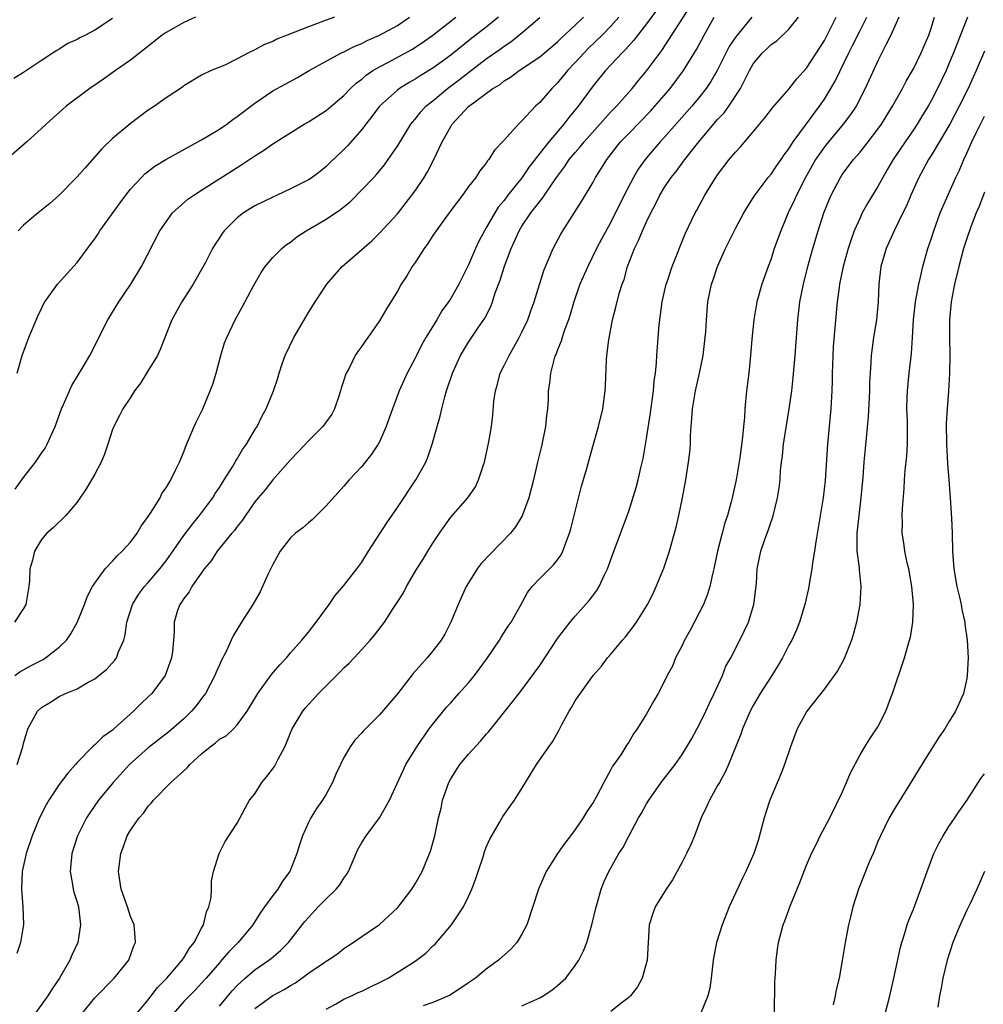
# Model space of a CAD drawing. Units: inches. Extents: x 2520000 to 2523000, y 1554000 to 1557000.
# Drawn here: x 2520801 to 2520909, y 1555204 to 1555315 of the extents above; entities that cross this region are included whole.
import ezdxf

# ---------------------------------------------------------------- set-up
doc = ezdxf.new("R2010")
doc.units = ezdxf.units.IN
doc.header["$MEASUREMENT"] = 0
doc.layers.add('LD25201554_2ft', color=84, linetype='Continuous')

msp = doc.modelspace()

# ---------------------------------------------------------------- linework, layer by layer
at = {"layer": 'LD25201554_2ft'}
for points, elevation in [([(2520872.98, 1555317), (2520871, 1555314.25), (2520869.59, 1555312.41), (2520869, 1555311.78), (2520868.64, 1555311.36), (2520868.25, 1555311), (2520866.38, 1555309), (2520865, 1555307.31), (2520863.32, 1555305), (2520862.27, 1555303.73), (2520861.73, 1555303), (2520860.02, 1555301), (2520857.83, 1555298.17), (2520857, 1555296.96), (2520855.43, 1555295), (2520855, 1555294.42), (2520854.35, 1555293.65), (2520853.94, 1555293), (2520853, 1555291.32), (2520852.8, 1555291), (2520852.17, 1555289.83), (2520851.78, 1555289), (2520851, 1555287.17), (2520849.9, 1555285), (2520849, 1555283.4), (2520848.75, 1555283), (2520848.01, 1555281.99), (2520847.43, 1555281), (2520846.2, 1555279), (2520845.77, 1555278.23), (2520845.15, 1555277), (2520845, 1555276.68), (2520844.1, 1555275), (2520843.2, 1555273), (2520842.44, 1555271), (2520842.17, 1555270.17), (2520841.76, 1555269), (2520841, 1555267.29), (2520840.85, 1555267), (2520840.11, 1555265.89), (2520839, 1555264.52), (2520837.6, 1555263), (2520837, 1555262.3), (2520835, 1555260.09), (2520833.47, 1555258.53), (2520833, 1555258.17), (2520832.37, 1555257.63), (2520831.57, 1555257), (2520831, 1555256.47), (2520829.84, 1555255), (2520829, 1555253.5), (2520828.53, 1555252.53), (2520827.85, 1555251), (2520827.57, 1555250.43), (2520826.75, 1555249), (2520825.48, 1555247), (2520824.53, 1555245.47), (2520824.34, 1555245), (2520823.79, 1555243.79), (2520823.25, 1555242.75), (2520823, 1555242.22), (2520822.62, 1555241.38), (2520822.48, 1555241), (2520821.42, 1555239), (2520821.25, 1555238.75), (2520821, 1555238.44), (2520820.39, 1555237.61), (2520819.88, 1555237), (2520819, 1555236.15), (2520817.31, 1555234.69), (2520815, 1555232.9), (2520812.88, 1555231), (2520811.07, 1555229), (2520809.43, 1555227), (2520808.44, 1555225.56), (2520808.08, 1555225), (2520807.06, 1555223), (2520806.4, 1555221), (2520806.22, 1555219), (2520806.49, 1555217.51), (2520806.56, 1555217), (2520806.65, 1555216.65), (2520807, 1555215.54), (2520807.15, 1555215), (2520807.4, 1555213), (2520807.08, 1555211), (2520806.41, 1555209.59), (2520806.18, 1555209), (2520805.03, 1555207), (2520804.2, 1555205.8), (2520803.73, 1555205), (2520802.27, 1555203)], 6696), ([(2520807.55, 1555203), (2520809, 1555204.79), (2520811.18, 1555207), (2520812.82, 1555209), (2520812.87, 1555209.13), (2520813.38, 1555210.62), (2520813.56, 1555211), (2520813.55, 1555211.55), (2520813.41, 1555213), (2520813, 1555213.94), (2520812.66, 1555215), (2520811.97, 1555217), (2520811.67, 1555219), (2520811.92, 1555221), (2520812.22, 1555221.78), (2520812.65, 1555223), (2520813, 1555223.61), (2520813.97, 1555225), (2520814.46, 1555225.54), (2520815, 1555226.32), (2520815.35, 1555226.65), (2520815.61, 1555227), (2520817.55, 1555229), (2520819.38, 1555230.62), (2520819.68, 1555231), (2520821, 1555232.21), (2520821.96, 1555233), (2520822.56, 1555233.44), (2520823, 1555233.84), (2520823.75, 1555234.25), (2520824.57, 1555235), (2520825, 1555235.45), (2520826.13, 1555237), (2520827.32, 1555239), (2520828.87, 1555241.13), (2520829.78, 1555242.22), (2520830.53, 1555243), (2520831, 1555243.56), (2520832.27, 1555245), (2520832.59, 1555245.41), (2520833, 1555245.88), (2520833.86, 1555247), (2520835.33, 1555249), (2520836, 1555250), (2520837, 1555251.13), (2520838.45, 1555253), (2520839, 1555253.75), (2520839.77, 1555255), (2520841.81, 1555258.19), (2520843, 1555259.91), (2520845.07, 1555263), (2520846.19, 1555265), (2520846.43, 1555265.57), (2520846.91, 1555267), (2520847.46, 1555269), (2520847.82, 1555270.18), (2520847.99, 1555271), (2520848.34, 1555272.34), (2520848.54, 1555273), (2520849.19, 1555275), (2520850.1, 1555277), (2520851, 1555278.47), (2520852.06, 1555280.06), (2520852.82, 1555281.18), (2520853.51, 1555282.49), (2520853.69, 1555283), (2520854.01, 1555284.01), (2520854.55, 1555285.45), (2520855.03, 1555287.03), (2520855.78, 1555289), (2520856.18, 1555289.82), (2520856.69, 1555291), (2520857, 1555291.53), (2520858, 1555293), (2520859, 1555294.31), (2520859.32, 1555294.68), (2520860.62, 1555296.62), (2520861, 1555297.15), (2520861.8, 1555298.2), (2520862.33, 1555299), (2520863, 1555299.8), (2520863.56, 1555300.44), (2520864, 1555301), (2520867, 1555304.36), (2520867.62, 1555305), (2520869.38, 1555307), (2520870.1, 1555307.9), (2520871.04, 1555309), (2520872.74, 1555311.26), (2520875.88, 1555316.12)], 6698), ([(2520820.32, 1555315), (2520819, 1555314.43), (2520817, 1555313.3), (2520816.57, 1555313), (2520814.59, 1555311.41), (2520813, 1555310.16), (2520811.33, 1555309), (2520809.97, 1555308.03), (2520808.43, 1555307), (2520805.78, 1555305), (2520805.36, 1555304.64), (2520804.31, 1555303.69), (2520803.52, 1555303), (2520803, 1555302.48), (2520801.36, 1555301), (2520799, 1555298.92)], 6680), ([(2520811, 1555314.87), (2520809, 1555313.56), (2520807.95, 1555313), (2520807.31, 1555312.69), (2520807, 1555312.5), (2520805.96, 1555312.04), (2520805, 1555311.43), (2520804.72, 1555311.28), (2520804.33, 1555311), (2520803, 1555310.14), (2520801, 1555308.78), (2520799.89, 1555308.11)], 6678), ([(2520854.38, 1555315), (2520853, 1555313.89), (2520851.36, 1555312.64), (2520849, 1555310.75), (2520847, 1555309.27), (2520845.58, 1555308.42), (2520845, 1555308.03), (2520844.33, 1555307.67), (2520843.26, 1555307), (2520843, 1555306.81), (2520840.99, 1555305), (2520840.15, 1555303.85), (2520839.45, 1555303), (2520839, 1555302.38), (2520837.42, 1555300.58), (2520837, 1555300.12), (2520835.39, 1555298.61), (2520835, 1555298.21), (2520834.33, 1555297.67), (2520833.43, 1555297), (2520833, 1555296.73), (2520831, 1555295.72), (2520829.49, 1555295), (2520829, 1555294.78), (2520827, 1555293.8), (2520825.7, 1555293), (2520825, 1555292.45), (2520823.55, 1555291), (2520823.31, 1555290.69), (2520823, 1555290.19), (2520822.51, 1555289.49), (2520822.24, 1555289), (2520821.43, 1555287.43), (2520821, 1555286.64), (2520820.05, 1555285), (2520818.76, 1555283), (2520817.67, 1555281), (2520816.35, 1555277.65), (2520816.03, 1555277), (2520815, 1555275.3), (2520814.12, 1555273.88), (2520813.46, 1555273), (2520813, 1555272.25), (2520812.14, 1555271), (2520811.77, 1555270.23), (2520811.12, 1555269), (2520811, 1555268.68), (2520810.47, 1555267), (2520810.09, 1555265.91), (2520809.7, 1555265), (2520809, 1555263.64), (2520808.63, 1555263), (2520808.02, 1555261.98), (2520807, 1555260.49), (2520805.75, 1555259), (2520804.34, 1555257.66), (2520803.6, 1555257), (2520803, 1555256.29), (2520802.21, 1555255), (2520801.99, 1555253.99), (2520801.68, 1555253), (2520801.64, 1555251.64), (2520801.57, 1555251), (2520801.25, 1555249), (2520801, 1555248.55), (2520799.99, 1555247)], 6688), ([(2520800.02, 1555241), (2520800.59, 1555241.41), (2520801.86, 1555242.14), (2520803.18, 1555242.82), (2520803.46, 1555243), (2520805, 1555244.19), (2520805.8, 1555245), (2520806.29, 1555245.71), (2520807.02, 1555246.98), (2520807.85, 1555249), (2520808.13, 1555249.87), (2520808.75, 1555251), (2520809, 1555251.39), (2520810.18, 1555253), (2520811, 1555253.86), (2520811.52, 1555254.48), (2520812.09, 1555255), (2520813, 1555256.01), (2520813.74, 1555257), (2520814.2, 1555257.8), (2520815, 1555258.87), (2520815.27, 1555259.27), (2520816.34, 1555261), (2520816.54, 1555261.46), (2520817, 1555262.12), (2520817.53, 1555263), (2520818.08, 1555264.08), (2520818.51, 1555265), (2520819, 1555266.14), (2520819.22, 1555266.78), (2520819.58, 1555267.58), (2520820.16, 1555269), (2520820.42, 1555269.58), (2520821, 1555270.7), (2520821.13, 1555271), (2520821.97, 1555273), (2520822.25, 1555273.75), (2520822.63, 1555275), (2520823.18, 1555277), (2520823.58, 1555278.42), (2520823.82, 1555279), (2520824.76, 1555281), (2520825.57, 1555282.43), (2520826.82, 1555284.82), (2520827.68, 1555286.32), (2520828.16, 1555287), (2520829, 1555287.98), (2520830.01, 1555289), (2520830.56, 1555289.44), (2520831, 1555289.72), (2520831.69, 1555290.31), (2520832.75, 1555291), (2520835, 1555292.29), (2520836.62, 1555293.38), (2520837.72, 1555294.28), (2520839, 1555295.59), (2520840.34, 1555297), (2520840.66, 1555297.34), (2520841.57, 1555298.43), (2520841.98, 1555299), (2520843, 1555300.5), (2520844.53, 1555303), (2520844.74, 1555303.26), (2520845, 1555303.55), (2520845.64, 1555304.36), (2520846.22, 1555305), (2520847, 1555305.62), (2520848.63, 1555307), (2520850, 1555308), (2520851, 1555308.8), (2520853, 1555310.31), (2520854.57, 1555311.43), (2520855, 1555311.76), (2520855.75, 1555312.25), (2520857, 1555313.24), (2520859, 1555314.98)], 6690), ([(2520800.03, 1555261.97), (2520801, 1555263.28), (2520802.32, 1555265), (2520803, 1555266.01), (2520803.42, 1555266.58), (2520803.66, 1555267), (2520804.16, 1555268.16), (2520804.54, 1555269), (2520805.25, 1555271), (2520805.48, 1555271.48), (2520806.4, 1555273.6), (2520807.69, 1555275.69), (2520808.45, 1555277), (2520810.47, 1555281), (2520811.71, 1555283), (2520813.06, 1555285), (2520814.26, 1555287), (2520816.32, 1555291), (2520817, 1555292.02), (2520817.73, 1555293), (2520819.46, 1555294.54), (2520820.12, 1555295), (2520821, 1555295.55), (2520825, 1555298.13), (2520825.54, 1555298.46), (2520827, 1555299.44), (2520827.96, 1555300.04), (2520829, 1555300.77), (2520832.54, 1555303), (2520833, 1555303.26), (2520835, 1555304.53), (2520835.26, 1555304.74), (2520837, 1555306.22), (2520837.75, 1555307), (2520838.39, 1555307.61), (2520839, 1555308.04), (2520839.5, 1555308.5), (2520840.25, 1555309), (2520841, 1555309.44), (2520841.93, 1555309.93), (2520844.62, 1555311.38), (2520845.84, 1555312.16), (2520847, 1555313), (2520849.56, 1555315)], 6686), ([(2520867.88, 1555315), (2520867, 1555313.99), (2520866.02, 1555313), (2520864.49, 1555311.51), (2520863.98, 1555311), (2520863, 1555309.91), (2520862.14, 1555309), (2520861, 1555307.63), (2520860.35, 1555307), (2520859, 1555305.43), (2520858.53, 1555305), (2520857, 1555303.36), (2520856.6, 1555303), (2520855, 1555301.2), (2520853.93, 1555300.07), (2520853.29, 1555299), (2520853.14, 1555298.86), (2520853, 1555298.61), (2520852.28, 1555297.72), (2520851.84, 1555297), (2520851, 1555295.96), (2520850.31, 1555295), (2520849, 1555293.27), (2520847.36, 1555291), (2520847, 1555290.48), (2520846.43, 1555289.57), (2520846.01, 1555289), (2520845, 1555287.45), (2520844.68, 1555287), (2520844.07, 1555285.93), (2520843.43, 1555285), (2520843, 1555284.23), (2520841.78, 1555282.22), (2520841, 1555280.89), (2520839.69, 1555279), (2520839.39, 1555278.61), (2520839, 1555278.04), (2520838.55, 1555277.45), (2520838.26, 1555277), (2520837.57, 1555275.57), (2520837.26, 1555275), (2520837.18, 1555274.82), (2520837, 1555274.21), (2520836.7, 1555273.3), (2520836.63, 1555273), (2520836.41, 1555272.41), (2520835.93, 1555271), (2520835.62, 1555270.38), (2520834.62, 1555269), (2520833, 1555267.39), (2520831.86, 1555266.14), (2520831, 1555265.27), (2520829, 1555262.99), (2520828.13, 1555261.87), (2520827.37, 1555261), (2520827, 1555260.54), (2520825.93, 1555259), (2520825.57, 1555258.43), (2520825, 1555257.75), (2520824.7, 1555257.3), (2520824.41, 1555257), (2520822.74, 1555255), (2520822.08, 1555253.92), (2520821.28, 1555253), (2520819.91, 1555251), (2520819.6, 1555250.4), (2520819, 1555249.68), (2520818.75, 1555249.25), (2520818.54, 1555249), (2520818.31, 1555248.31), (2520817.91, 1555247), (2520817.91, 1555245.91), (2520817.85, 1555245), (2520817.72, 1555243.72), (2520817.62, 1555243), (2520816.89, 1555241), (2520815.4, 1555239), (2520815, 1555238.61), (2520814.16, 1555237.84), (2520813.36, 1555237), (2520811.15, 1555235), (2520811, 1555234.87), (2520809.89, 1555234.11), (2520809, 1555233.23), (2520808.86, 1555233.14), (2520808.74, 1555233), (2520807, 1555231.23), (2520806.81, 1555231), (2520805.96, 1555230.04), (2520805, 1555228.75), (2520803.82, 1555227), (2520803.52, 1555226.48), (2520802.78, 1555225), (2520801.96, 1555223), (2520801.28, 1555221), (2520800.83, 1555219), (2520800.74, 1555217), (2520800.89, 1555215), (2520800.97, 1555213.03), (2520800.65, 1555211), (2520800.23, 1555209.77)], 6694), ([(2520800.26, 1555275), (2520800.82, 1555277), (2520801.6, 1555279), (2520802.6, 1555281.4), (2520803, 1555282.28), (2520803.24, 1555282.76), (2520803.39, 1555283), (2520804.37, 1555284.37), (2520804.8, 1555285), (2520807, 1555287.43), (2520808.16, 1555289), (2520808.53, 1555289.47), (2520809, 1555290.11), (2520809.36, 1555290.64), (2520809.58, 1555291), (2520811.85, 1555294.15), (2520812.47, 1555295), (2520813, 1555295.66), (2520814.23, 1555297), (2520814.61, 1555297.39), (2520815.74, 1555298.26), (2520816.99, 1555299.01), (2520821, 1555301.23), (2520823, 1555302.41), (2520823.84, 1555303), (2520824.5, 1555303.5), (2520825, 1555303.83), (2520827, 1555305.36), (2520829, 1555306.72), (2520831.76, 1555308.24), (2520833.08, 1555309), (2520835, 1555310.08), (2520836.72, 1555311), (2520837, 1555311.13), (2520838.24, 1555311.76), (2520839, 1555312.05), (2520839.62, 1555312.38), (2520841, 1555312.97), (2520843, 1555314.09), (2520844.35, 1555315)], 6684), ([(2520800.29, 1555231), (2520800.92, 1555233), (2520801, 1555233.36), (2520801.36, 1555234.64), (2520801.48, 1555235), (2520802.56, 1555237), (2520803, 1555237.4), (2520804, 1555238), (2520805, 1555238.66), (2520805.71, 1555239), (2520807, 1555239.52), (2520808.26, 1555240.26), (2520809, 1555240.64), (2520809.45, 1555241), (2520810.3, 1555241.7), (2520811.26, 1555242.74), (2520811.44, 1555243), (2520811.67, 1555243.67), (2520812.26, 1555245), (2520812.42, 1555245.58), (2520812.59, 1555247), (2520813.22, 1555249), (2520813.9, 1555250.1), (2520814.58, 1555251), (2520815, 1555251.46), (2520816.3, 1555253), (2520817, 1555253.92), (2520819, 1555256.76), (2520819.96, 1555258.04), (2520820.78, 1555259), (2520821, 1555259.28), (2520822.28, 1555261), (2520822.54, 1555261.46), (2520823, 1555262.14), (2520823.55, 1555263), (2520824.47, 1555264.47), (2520824.78, 1555265), (2520824.85, 1555265.15), (2520825, 1555265.38), (2520825.6, 1555266.4), (2520826.04, 1555267), (2520827, 1555268.64), (2520827.23, 1555269), (2520827.79, 1555270.21), (2520828.27, 1555271), (2520829.09, 1555273), (2520829.56, 1555274.44), (2520829.71, 1555275), (2520830.05, 1555276.05), (2520830.39, 1555277), (2520831.36, 1555279), (2520833, 1555281.81), (2520833.46, 1555282.54), (2520833.78, 1555283), (2520835.09, 1555285), (2520835.96, 1555286.04), (2520836.8, 1555287), (2520840.12, 1555289.88), (2520841, 1555290.73), (2520843, 1555292.89), (2520844.64, 1555295), (2520845, 1555295.49), (2520846.01, 1555297), (2520846.38, 1555297.61), (2520847.06, 1555298.94), (2520848.03, 1555301), (2520849, 1555302.73), (2520849.17, 1555303), (2520851, 1555304.96), (2520853.74, 1555307), (2520854.54, 1555307.46), (2520855, 1555307.84), (2520855.73, 1555308.27), (2520856.68, 1555309), (2520859, 1555310.56), (2520861, 1555312.23), (2520861.38, 1555312.62), (2520863, 1555314.11), (2520863.93, 1555315)], 6692), ([(2520835.94, 1555315), (2520835, 1555314.67), (2520833, 1555313.94), (2520830.6, 1555313), (2520829.47, 1555312.53), (2520829, 1555312.29), (2520828.07, 1555311.93), (2520827, 1555311.33), (2520826.27, 1555311), (2520825, 1555310.31), (2520823.63, 1555309.63), (2520822.08, 1555309), (2520821, 1555308.49), (2520819, 1555307.31), (2520818.84, 1555307.16), (2520817, 1555305.95), (2520815.71, 1555305), (2520815, 1555304.54), (2520812.97, 1555303.03), (2520811, 1555301.36), (2520809.8, 1555300.2), (2520807.91, 1555298.09), (2520807, 1555297.06), (2520805, 1555295), (2520803.94, 1555294.07), (2520802.63, 1555293), (2520801, 1555291.63), (2520800.39, 1555291)], 6682), ([(2520813.67, 1555203), (2520815, 1555204.57), (2520815.34, 1555205), (2520816.05, 1555205.95), (2520817.1, 1555207), (2520818.83, 1555209), (2520818.88, 1555209.12), (2520819, 1555209.27), (2520819.64, 1555210.36), (2520820.18, 1555211), (2520821, 1555212.61), (2520821.22, 1555213), (2520821.55, 1555214.45), (2520821.83, 1555215), (2520822.06, 1555216.06), (2520822.11, 1555217), (2520822.1, 1555217.9), (2520822.34, 1555219), (2520822.98, 1555221.02), (2520823.65, 1555222.35), (2520825, 1555224.41), (2520825.88, 1555226.12), (2520826.4, 1555227), (2520827, 1555227.73), (2520827.77, 1555229), (2520828.34, 1555229.66), (2520829.21, 1555230.79), (2520829.62, 1555231.62), (2520830.37, 1555233), (2520830.56, 1555233.44), (2520831, 1555234.56), (2520831.19, 1555235), (2520832.38, 1555237), (2520832.65, 1555237.35), (2520833, 1555237.74), (2520834.15, 1555239), (2520835, 1555239.87), (2520836.59, 1555241.41), (2520837, 1555241.86), (2520837.6, 1555242.4), (2520838.16, 1555243), (2520839, 1555243.95), (2520839.96, 1555245), (2520840.44, 1555245.56), (2520841.54, 1555247), (2520842.53, 1555248.53), (2520842.91, 1555249.09), (2520843.69, 1555250.31), (2520844.03, 1555251), (2520845.19, 1555253), (2520845.9, 1555254.1), (2520846.43, 1555255), (2520847, 1555255.9), (2520847.74, 1555257), (2520849, 1555258.8), (2520850.92, 1555261), (2520851.77, 1555262.23), (2520852.13, 1555263), (2520852.7, 1555264.7), (2520852.81, 1555265), (2520853.29, 1555267.29), (2520853.57, 1555269), (2520853.72, 1555270.28), (2520853.85, 1555271.85), (2520854.02, 1555273), (2520854.25, 1555273.75), (2520854.57, 1555275), (2520855, 1555275.84), (2520855.55, 1555277), (2520856.1, 1555277.9), (2520856.7, 1555279), (2520857, 1555279.59), (2520857.66, 1555281), (2520858, 1555282), (2520858.38, 1555283), (2520859.48, 1555286.52), (2520860.53, 1555289), (2520861.39, 1555290.61), (2520861.61, 1555291), (2520863.71, 1555294.29), (2520865, 1555296.47), (2520865.29, 1555297), (2520865.96, 1555298.04), (2520866.53, 1555299), (2520868.09, 1555301), (2520869, 1555301.95), (2520871.5, 1555304.5), (2520871.94, 1555305), (2520873, 1555306.22), (2520873.66, 1555307), (2520875.17, 1555309), (2520876.62, 1555311.38), (2520877.47, 1555313), (2520878.61, 1555315)], 6700), ([(2520882.86, 1555315), (2520881.18, 1555313), (2520881, 1555312.75), (2520880.3, 1555311.7), (2520878.93, 1555309), (2520878.23, 1555307.77), (2520877.7, 1555307), (2520877, 1555306.11), (2520876.08, 1555305), (2520873, 1555301.48), (2520872.55, 1555301), (2520871, 1555299.19), (2520870.84, 1555299), (2520870.08, 1555297.92), (2520869.53, 1555297), (2520868.5, 1555295), (2520867, 1555291.96), (2520865.94, 1555290.05), (2520865.4, 1555289), (2520864.4, 1555287), (2520863.52, 1555285), (2520862.82, 1555283), (2520862.42, 1555281.58), (2520862.22, 1555281), (2520861.74, 1555279.74), (2520861.51, 1555279), (2520861.41, 1555278.59), (2520861, 1555277.62), (2520860.84, 1555277.16), (2520860.75, 1555277), (2520860.63, 1555276.63), (2520860.21, 1555275), (2520860.11, 1555273.89), (2520859.97, 1555273), (2520859.96, 1555271.96), (2520859.89, 1555271), (2520859.78, 1555270.22), (2520859.67, 1555269), (2520859.2, 1555266.8), (2520858.74, 1555265), (2520858.29, 1555263), (2520857.78, 1555261), (2520857.04, 1555258.96), (2520856.28, 1555257.72), (2520855.73, 1555257), (2520853.38, 1555254.62), (2520852.41, 1555253.59), (2520851.98, 1555253), (2520851, 1555251.43), (2520850.75, 1555251), (2520849.84, 1555249), (2520849, 1555247), (2520848.33, 1555245.67), (2520847.92, 1555245), (2520847, 1555243.8), (2520846.35, 1555243), (2520844.77, 1555241.23), (2520843, 1555238.97), (2520841, 1555236.61), (2520839.19, 1555234.81), (2520839, 1555234.56), (2520838.24, 1555233.76), (2520837.7, 1555233), (2520837, 1555231.8), (2520836.6, 1555231), (2520836.09, 1555229.91), (2520835.72, 1555229), (2520835, 1555227.69), (2520834.59, 1555227), (2520833.92, 1555226.08), (2520833.26, 1555225), (2520833, 1555224.5), (2520832.34, 1555223), (2520832.01, 1555221.99), (2520831.72, 1555221), (2520830.91, 1555219), (2520830.1, 1555217.9), (2520829.55, 1555217), (2520829, 1555216.3), (2520828.07, 1555215), (2520827.61, 1555214.39), (2520826.74, 1555213), (2520825.1, 1555211), (2520824.05, 1555209.95), (2520823.25, 1555209), (2520823, 1555208.73), (2520821.51, 1555207), (2520821, 1555206.43), (2520820.31, 1555205.69), (2520819, 1555204.36), (2520817.81, 1555203)], 6702), ([(2520823, 1555203.85), (2520824.44, 1555205.56), (2520825, 1555206.18), (2520825.9, 1555207), (2520827, 1555207.93), (2520828.57, 1555209), (2520828.81, 1555209.19), (2520829.88, 1555210.12), (2520830.77, 1555211), (2520832.62, 1555213.38), (2520833, 1555213.82), (2520834.1, 1555215), (2520835, 1555215.92), (2520836.14, 1555217), (2520836.52, 1555217.48), (2520837, 1555218.24), (2520837.33, 1555218.67), (2520837.5, 1555219), (2520838.56, 1555221.44), (2520839, 1555222.25), (2520839.49, 1555223), (2520841, 1555225), (2520842.13, 1555227), (2520843.65, 1555230.35), (2520843.97, 1555231), (2520845.18, 1555233), (2520846.59, 1555235), (2520847, 1555235.55), (2520848.54, 1555237.46), (2520849, 1555237.95), (2520849.92, 1555239), (2520851, 1555240.18), (2520851.66, 1555241), (2520853.14, 1555243), (2520854.49, 1555245), (2520854.67, 1555245.33), (2520855.46, 1555246.54), (2520855.78, 1555247), (2520856.81, 1555248.81), (2520857.64, 1555250.36), (2520858.14, 1555251), (2520859, 1555251.92), (2520860.55, 1555253.45), (2520861, 1555254.01), (2520861.41, 1555254.59), (2520861.61, 1555255), (2520861.93, 1555255.93), (2520862.36, 1555257), (2520862.51, 1555257.49), (2520863.7, 1555262.3), (2520864.28, 1555264.28), (2520864.58, 1555265.42), (2520865.04, 1555267), (2520865.6, 1555269), (2520866.09, 1555271), (2520866.37, 1555273), (2520866.41, 1555273.59), (2520866.5, 1555276.51), (2520866.55, 1555277), (2520866.76, 1555278.76), (2520867.19, 1555281), (2520867.57, 1555282.43), (2520867.94, 1555283.94), (2520868.27, 1555285), (2520868.48, 1555285.52), (2520868.87, 1555287), (2520869.65, 1555289), (2520870.11, 1555289.89), (2520870.54, 1555291), (2520871, 1555292.01), (2520871.48, 1555293), (2520872.01, 1555293.99), (2520872.5, 1555295), (2520873, 1555295.84), (2520873.78, 1555297), (2520874.32, 1555297.68), (2520875, 1555298.6), (2520875.18, 1555298.82), (2520875.3, 1555299), (2520876.88, 1555301), (2520879, 1555303.51), (2520879.73, 1555304.27), (2520880.26, 1555305), (2520881.57, 1555307), (2520882.12, 1555308.12), (2520882.58, 1555309), (2520883, 1555309.75), (2520884.03, 1555311), (2520884.54, 1555311.46), (2520885, 1555311.93), (2520885.64, 1555312.36), (2520887, 1555313.66), (2520888.08, 1555315)], 6704), ([(2520827, 1555203.57), (2520829, 1555205.03), (2520830.28, 1555205.72), (2520831, 1555206.18), (2520831.54, 1555206.46), (2520833, 1555207.54), (2520834.73, 1555208.73), (2520835, 1555208.91), (2520835.17, 1555209), (2520836.28, 1555209.73), (2520837, 1555210.34), (2520838.03, 1555211), (2520839, 1555211.67), (2520840.99, 1555213.01), (2520843.07, 1555214.93), (2520844.63, 1555217), (2520845, 1555217.59), (2520845.78, 1555219), (2520846.73, 1555221.27), (2520847.2, 1555223), (2520847.63, 1555225), (2520847.91, 1555226.09), (2520848.09, 1555227), (2520848.78, 1555229), (2520849, 1555229.4), (2520850.04, 1555231), (2520851, 1555232.18), (2520852.35, 1555233.65), (2520853, 1555234.41), (2520853.29, 1555234.71), (2520855.95, 1555238.05), (2520857, 1555239.42), (2520859, 1555242.14), (2520861, 1555245.18), (2520862.41, 1555247), (2520863, 1555247.7), (2520864.57, 1555249.43), (2520865.42, 1555250.57), (2520865.67, 1555251), (2520866.26, 1555252.26), (2520866.63, 1555253), (2520867.24, 1555254.76), (2520869, 1555259.49), (2520869.85, 1555262.15), (2520870.07, 1555263), (2520870.36, 1555264.36), (2520870.61, 1555265.39), (2520871, 1555267.67), (2520871.45, 1555270.55), (2520871.78, 1555273), (2520871.86, 1555274.14), (2520872.01, 1555275), (2520872.14, 1555276.14), (2520872.18, 1555277), (2520872.42, 1555280.42), (2520872.78, 1555283), (2520873.23, 1555285), (2520873.36, 1555285.36), (2520873.88, 1555287), (2520875.35, 1555290.65), (2520876.47, 1555293), (2520876.67, 1555293.33), (2520877.55, 1555295), (2520878.45, 1555296.45), (2520879, 1555297.28), (2520880.3, 1555299), (2520881, 1555299.85), (2520881.55, 1555300.45), (2520883, 1555302.12), (2520884.31, 1555303.69), (2520885.17, 1555304.83), (2520887, 1555306.93), (2520887.91, 1555308.09), (2520889, 1555309.26), (2520891, 1555312.39), (2520891.66, 1555313.66), (2520892.32, 1555315)], 6706), ([(2520835, 1555203.5), (2520836.06, 1555204.06), (2520837, 1555204.62), (2520837.83, 1555205), (2520838.61, 1555205.39), (2520839, 1555205.54), (2520839.98, 1555206.02), (2520841, 1555206.5), (2520841.96, 1555207), (2520845, 1555208.9), (2520845.15, 1555209), (2520846.19, 1555209.81), (2520847, 1555210.61), (2520847.21, 1555210.79), (2520849.07, 1555213), (2520850.44, 1555215), (2520851, 1555216.16), (2520851.38, 1555217), (2520851.82, 1555218.18), (2520852.08, 1555219), (2520852.63, 1555220.63), (2520852.8, 1555221.2), (2520853, 1555221.71), (2520853.39, 1555222.61), (2520854.49, 1555224.49), (2520854.85, 1555225.15), (2520855.69, 1555226.31), (2520856.16, 1555227), (2520857.42, 1555229), (2520858.65, 1555231), (2520860.01, 1555233), (2520860.44, 1555233.56), (2520861.16, 1555234.84), (2520861.49, 1555235.49), (2520862.32, 1555237), (2520862.58, 1555237.42), (2520863, 1555238.16), (2520863.33, 1555238.67), (2520865.01, 1555241), (2520865.93, 1555242.07), (2520866.63, 1555243), (2520867, 1555243.42), (2520868.32, 1555245), (2520868.64, 1555245.36), (2520869.51, 1555246.49), (2520869.87, 1555247), (2520871, 1555248.79), (2520871.12, 1555249), (2520871.76, 1555250.24), (2520872.1, 1555251), (2520872.94, 1555253.06), (2520873.6, 1555255), (2520873.8, 1555255.8), (2520874.15, 1555257), (2520874.32, 1555257.68), (2520874.63, 1555259), (2520875.05, 1555261), (2520875.42, 1555263), (2520875.73, 1555265), (2520875.87, 1555266.13), (2520875.93, 1555267), (2520875.95, 1555267.95), (2520876.02, 1555269), (2520876.11, 1555269.89), (2520876.17, 1555271), (2520876.51, 1555273), (2520876.97, 1555275), (2520877.36, 1555277), (2520877.61, 1555279), (2520877.66, 1555279.66), (2520877.73, 1555281), (2520877.9, 1555283), (2520878.11, 1555284.11), (2520878.31, 1555285), (2520878.5, 1555285.5), (2520878.99, 1555287), (2520879.9, 1555289), (2520881, 1555291.26), (2520881.95, 1555293), (2520883.12, 1555294.88), (2520884.69, 1555297), (2520885, 1555297.37), (2520885.65, 1555298.35), (2520886.12, 1555299), (2520886.47, 1555299.53), (2520887, 1555300.21), (2520887.29, 1555300.71), (2520887.5, 1555301), (2520888.97, 1555303.03), (2520890.44, 1555305), (2520891, 1555305.81), (2520891.73, 1555307), (2520892.19, 1555307.81), (2520893.74, 1555311), (2520894.17, 1555311.83), (2520895, 1555313.51), (2520895.77, 1555315)], 6708), ([(2520899.35, 1555315), (2520898.47, 1555313), (2520897.89, 1555311.89), (2520897.46, 1555311), (2520897, 1555310.11), (2520895.57, 1555307), (2520894.55, 1555305), (2520893.94, 1555304.06), (2520893.12, 1555303), (2520891.44, 1555301), (2520891, 1555300.45), (2520890.01, 1555299), (2520888.86, 1555297), (2520887.85, 1555295), (2520887.61, 1555294.39), (2520886.94, 1555293), (2520886.09, 1555291), (2520885.37, 1555289), (2520885, 1555287.84), (2520884.67, 1555287), (2520883.97, 1555285), (2520883.42, 1555283), (2520883.06, 1555281), (2520882.83, 1555278.83), (2520882.68, 1555277), (2520882.49, 1555275), (2520882.26, 1555273), (2520882.06, 1555271), (2520882, 1555270), (2520881.89, 1555269), (2520881.79, 1555267.79), (2520881.48, 1555265.48), (2520881.07, 1555263), (2520880.64, 1555261), (2520880.52, 1555260.52), (2520880.1, 1555259), (2520879.81, 1555258.18), (2520879.49, 1555257), (2520878.97, 1555255), (2520878.56, 1555253), (2520878.41, 1555252.41), (2520878.13, 1555251), (2520877.86, 1555250.14), (2520877.42, 1555249), (2520875.9, 1555246.1), (2520875.29, 1555245), (2520875, 1555244.39), (2520874.27, 1555243), (2520873.92, 1555242.08), (2520873.34, 1555241), (2520873, 1555240.3), (2520872.3, 1555239), (2520871.82, 1555238.18), (2520871, 1555236.71), (2520869.94, 1555235), (2520869.54, 1555234.46), (2520869, 1555233.53), (2520868.78, 1555233.22), (2520868.1, 1555232.1), (2520867.35, 1555231), (2520867.19, 1555230.81), (2520867, 1555230.43), (2520866.2, 1555229), (2520865.33, 1555227.33), (2520865, 1555226.75), (2520864.29, 1555225.71), (2520863.87, 1555225), (2520863, 1555223.72), (2520862.46, 1555223), (2520861.82, 1555222.18), (2520861.01, 1555221), (2520859.73, 1555219), (2520858.86, 1555217), (2520857.54, 1555213), (2520857, 1555211.94), (2520856.44, 1555211), (2520855.75, 1555210.25), (2520854.37, 1555209), (2520853, 1555208.01), (2520851.78, 1555207), (2520851, 1555206.46), (2520848.92, 1555205.08), (2520847, 1555204.24), (2520845.9, 1555203.9)], 6710), ([(2520857, 1555203.89), (2520859, 1555204.78), (2520859.4, 1555205), (2520860.36, 1555205.64), (2520861, 1555206.16), (2520861.92, 1555207), (2520863, 1555208.41), (2520863.4, 1555209), (2520863.93, 1555210.07), (2520864.28, 1555211), (2520864.86, 1555213), (2520865.34, 1555215), (2520865.49, 1555215.49), (2520865.9, 1555217), (2520866.21, 1555217.79), (2520866.76, 1555219), (2520867.91, 1555221), (2520868.34, 1555221.66), (2520869, 1555222.95), (2520870.12, 1555225), (2520870.45, 1555225.55), (2520871, 1555226.57), (2520871.25, 1555227), (2520872.67, 1555229), (2520874.21, 1555231), (2520875, 1555232.15), (2520875.54, 1555233), (2520876.08, 1555233.92), (2520877, 1555235.63), (2520877.66, 1555237), (2520878.08, 1555237.92), (2520878.62, 1555239), (2520879.54, 1555241), (2520879.93, 1555242.07), (2520880.49, 1555243), (2520881.51, 1555245), (2520882.45, 1555247), (2520883.08, 1555249), (2520883.35, 1555251.35), (2520883.45, 1555253), (2520883.87, 1555255), (2520884.3, 1555256.3), (2520884.68, 1555257.32), (2520885, 1555258.31), (2520885.19, 1555258.81), (2520885.74, 1555261), (2520885.91, 1555262.09), (2520886.01, 1555263), (2520886.07, 1555264.07), (2520886.17, 1555265), (2520886.28, 1555265.72), (2520886.4, 1555267), (2520887.03, 1555270.97), (2520887.32, 1555273), (2520887.5, 1555274.5), (2520887.72, 1555277), (2520888, 1555281), (2520888.25, 1555283), (2520888.64, 1555285), (2520889.13, 1555287), (2520889.68, 1555289), (2520890.29, 1555291), (2520890.95, 1555293), (2520891.53, 1555294.47), (2520891.75, 1555295), (2520892.79, 1555297), (2520893, 1555297.31), (2520894.28, 1555299), (2520895, 1555299.83), (2520895.92, 1555301), (2520897, 1555302.43), (2520897.4, 1555303), (2520898.64, 1555305), (2520899.76, 1555307), (2520900.18, 1555307.82), (2520900.9, 1555309), (2520901, 1555309.19), (2520901.88, 1555311), (2520902.2, 1555311.8), (2520902.73, 1555313), (2520903, 1555313.79), (2520903.38, 1555315)], 6712), ([(2520907.08, 1555315), (2520905.51, 1555311), (2520905, 1555309.77), (2520904.67, 1555309), (2520903.71, 1555307), (2520903, 1555305.62), (2520902.65, 1555305), (2520902.02, 1555303.98), (2520901.44, 1555303), (2520901, 1555302.34), (2520900.07, 1555301), (2520898.73, 1555299), (2520898.09, 1555297.91), (2520897.55, 1555297), (2520897, 1555295.99), (2520895.87, 1555294.13), (2520895.26, 1555293), (2520895, 1555292.46), (2520894.36, 1555291), (2520893.99, 1555290.01), (2520893.66, 1555289), (2520893.1, 1555287), (2520892.7, 1555285), (2520892.65, 1555284.64), (2520892.45, 1555283), (2520892, 1555278), (2520891.89, 1555275.89), (2520891.87, 1555275), (2520891.87, 1555274.13), (2520891.83, 1555273), (2520891.71, 1555271), (2520891.33, 1555267), (2520891.07, 1555262.93), (2520890.85, 1555261), (2520890.02, 1555256.02), (2520889.89, 1555255), (2520889.66, 1555253.66), (2520889.6, 1555253), (2520889.28, 1555251.28), (2520889.21, 1555250.79), (2520888.81, 1555249), (2520888.2, 1555247), (2520887.86, 1555246.14), (2520887.33, 1555245), (2520887, 1555244.41), (2520886.29, 1555243), (2520885.81, 1555242.19), (2520885.08, 1555241), (2520883.78, 1555239), (2520883, 1555237.65), (2520882.66, 1555237), (2520881.79, 1555235), (2520881.59, 1555234.42), (2520880.23, 1555231), (2520879.86, 1555230.14), (2520879.19, 1555229), (2520879, 1555228.64), (2520878.07, 1555227), (2520877.76, 1555226.24), (2520877.15, 1555225), (2520876.38, 1555223), (2520875.97, 1555222.03), (2520875.49, 1555221), (2520875, 1555220.02), (2520873.94, 1555218.06), (2520873.22, 1555217), (2520871.99, 1555215), (2520871.72, 1555214.28), (2520871.32, 1555213), (2520871.19, 1555211), (2520871.08, 1555209), (2520870.51, 1555207), (2520869.99, 1555206.01), (2520869.2, 1555205), (2520869, 1555204.82), (2520868.26, 1555204.26), (2520867, 1555203.26)], 6714), ([(2520909, 1555311.2), (2520908.07, 1555309), (2520907.73, 1555308.27), (2520907.15, 1555307), (2520906.16, 1555305), (2520905.09, 1555303), (2520903, 1555299.48), (2520902.69, 1555299), (2520902.11, 1555297.89), (2520901.6, 1555297), (2520900.7, 1555295), (2520900.21, 1555293.79), (2520899.81, 1555293), (2520898.83, 1555291), (2520897.95, 1555289), (2520897.35, 1555287), (2520897.1, 1555285), (2520897.03, 1555283.03), (2520896.85, 1555281), (2520896.53, 1555279), (2520896.25, 1555277), (2520896.22, 1555276.22), (2520896.13, 1555275), (2520896.07, 1555273.93), (2520896.07, 1555273), (2520895.92, 1555270.08), (2520895.68, 1555267.68), (2520895.43, 1555265), (2520895.31, 1555263.31), (2520895.11, 1555261), (2520894.66, 1555257), (2520894.64, 1555256.64), (2520894.65, 1555255), (2520894.89, 1555253.11), (2520894.89, 1555252.89), (2520895.08, 1555251), (2520894.97, 1555249), (2520894.61, 1555247), (2520894.28, 1555245.72), (2520894.05, 1555245), (2520893.17, 1555242.83), (2520892.47, 1555241.53), (2520891, 1555239.52), (2520889.03, 1555237), (2520887.93, 1555235), (2520887.17, 1555233), (2520886.52, 1555231), (2520886.09, 1555229.91), (2520884.88, 1555227), (2520884.4, 1555225.6), (2520884.23, 1555225), (2520883.54, 1555222.46), (2520883.06, 1555221), (2520882.17, 1555219), (2520881.78, 1555218.22), (2520880.31, 1555215), (2520879.51, 1555213), (2520878.88, 1555211), (2520878.57, 1555209.43), (2520878.5, 1555209), (2520878.28, 1555207), (2520878.12, 1555205.88), (2520877.91, 1555205), (2520877.07, 1555203)], 6716), ([(2520885.38, 1555203), (2520885.42, 1555206.58), (2520885.49, 1555207.49), (2520885.56, 1555209), (2520885.73, 1555210.27), (2520885.85, 1555211), (2520886.38, 1555213), (2520886.56, 1555213.44), (2520887.2, 1555215.2), (2520888.24, 1555217.76), (2520889, 1555219.7), (2520889.55, 1555221), (2520890.15, 1555222.15), (2520890.53, 1555223), (2520891.6, 1555225), (2520893, 1555227.85), (2520893.5, 1555229), (2520893.92, 1555230.08), (2520895, 1555232.08), (2520895.53, 1555233), (2520896.11, 1555233.89), (2520896.86, 1555235), (2520897, 1555235.24), (2520897.9, 1555237), (2520898.43, 1555238.43), (2520898.66, 1555239), (2520900, 1555243), (2520900.58, 1555245), (2520900.66, 1555245.34), (2520900.93, 1555247), (2520901.02, 1555249), (2520900.84, 1555251), (2520900.48, 1555253), (2520900.31, 1555253.69), (2520900.04, 1555255), (2520899.93, 1555255.93), (2520899.75, 1555257), (2520899.76, 1555258.24), (2520899.75, 1555259), (2520899.78, 1555259.78), (2520899.97, 1555262.03), (2520900, 1555263), (2520900.07, 1555264.07), (2520900.28, 1555265.72), (2520900.34, 1555267), (2520900.32, 1555268.32), (2520900.33, 1555269), (2520900.32, 1555269.68), (2520900.26, 1555271), (2520900.3, 1555272.3), (2520900.33, 1555273), (2520900.54, 1555275), (2520900.79, 1555277.21), (2520900.9, 1555279), (2520901, 1555281), (2520901.24, 1555283), (2520901.6, 1555285), (2520901.79, 1555285.79), (2520902.05, 1555287), (2520902.63, 1555289), (2520903, 1555290.07), (2520903.29, 1555291), (2520904.01, 1555293), (2520904.29, 1555293.71), (2520905.78, 1555297), (2520906.18, 1555297.82), (2520906.66, 1555299), (2520907, 1555299.71), (2520907.56, 1555301), (2520908.09, 1555302.09), (2520909, 1555303.89)], 6718), ([(2520909, 1555295.34), (2520908.34, 1555293.66), (2520908.05, 1555293), (2520907.45, 1555291.45), (2520907, 1555290.14), (2520906.63, 1555289), (2520906.09, 1555287), (2520905.63, 1555285), (2520905.25, 1555283), (2520905.04, 1555281), (2520905.04, 1555279.04), (2520905.09, 1555277), (2520905.06, 1555275), (2520904.96, 1555272.96), (2520904.8, 1555271), (2520904.68, 1555269.32), (2520904.71, 1555267), (2520904.83, 1555264.83), (2520905, 1555263), (2520905.15, 1555261), (2520905.25, 1555259.25), (2520905.3, 1555258.7), (2520905.35, 1555257), (2520905.39, 1555255), (2520905.53, 1555253), (2520905.89, 1555251), (2520906.2, 1555249.8), (2520906.37, 1555249), (2520906.45, 1555248.45), (2520906.78, 1555247), (2520906.79, 1555246.79), (2520907.05, 1555245), (2520907.14, 1555243), (2520907.05, 1555241), (2520907, 1555240.67), (2520906.63, 1555239), (2520905.75, 1555237), (2520905, 1555235.81), (2520904.52, 1555235), (2520903.88, 1555234.12), (2520903.2, 1555233), (2520903, 1555232.7), (2520901.95, 1555231), (2520900.84, 1555229.16), (2520899, 1555226.23), (2520898.27, 1555225), (2520897.29, 1555223), (2520897, 1555222.34), (2520896.63, 1555221.37), (2520896.46, 1555221), (2520896.04, 1555220.05), (2520894.83, 1555217), (2520894.19, 1555215), (2520893.96, 1555214.04), (2520893.7, 1555213), (2520893.32, 1555211), (2520893, 1555208.99), (2520892.64, 1555207), (2520892.32, 1555205.68), (2520892.21, 1555205), (2520892, 1555204)], 6720), ([(2520897.83, 1555203), (2520898.35, 1555205), (2520898.82, 1555207), (2520899.54, 1555210.46), (2520899.69, 1555211), (2520900.04, 1555212.04), (2520900.31, 1555213), (2520900.48, 1555213.52), (2520901, 1555214.74), (2520901.16, 1555215.16), (2520901.84, 1555217), (2520902.53, 1555219), (2520903.3, 1555221), (2520903.86, 1555222.14), (2520904.35, 1555223), (2520905, 1555224.03), (2520905.67, 1555225), (2520906.19, 1555225.81), (2520907, 1555226.98), (2520908.58, 1555229.42), (2520909, 1555229.97)], 6722), ([(2520909.01, 1555219), (2520908.13, 1555217), (2520907.37, 1555215.37), (2520907, 1555214.63), (2520906.25, 1555213), (2520905.74, 1555211.74), (2520905.43, 1555211), (2520904.78, 1555209), (2520904.29, 1555207), (2520904.12, 1555205.88), (2520903.94, 1555205), (2520903.73, 1555203.73)], 6724)]:
    msp.add_lwpolyline(points, dxfattribs=dict(at, elevation=elevation))

doc.saveas('drawing.dxf')
